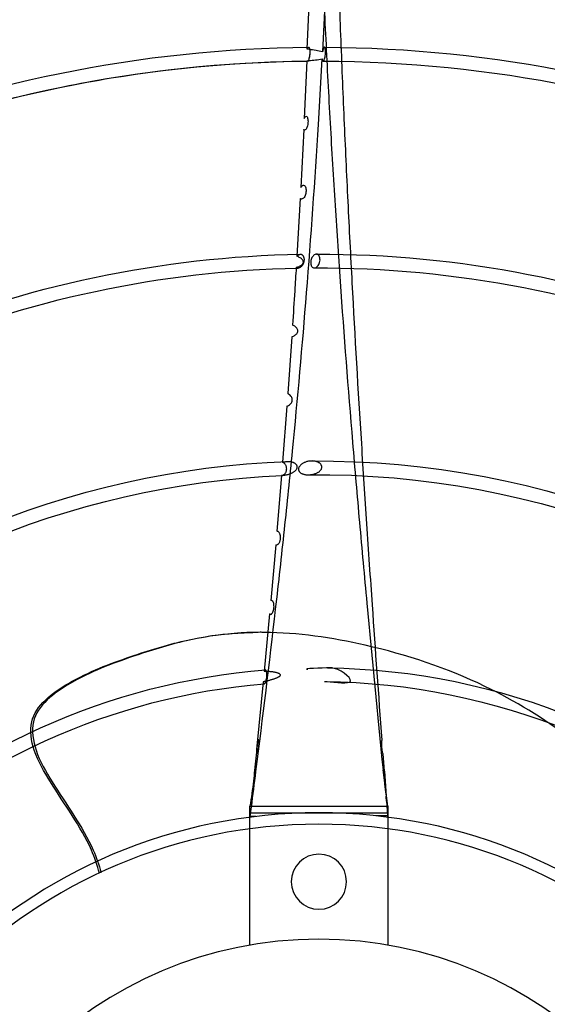
# Model space of a CAD drawing. Extents: x 509953 to 1791600, y -612242 to -344237.
# Drawn here: x 676446 to 676577, y -529305 to -529061 of the extents above; entities that cross this region are included whole.
import ezdxf

# ---------------------------------------------------------------- set-up
doc = ezdxf.new("R2010")
doc.units = 0
doc.header["$LTSCALE"] = 1000
doc.layers.add('BASE', color=8, linetype='Continuous')
doc.layers.add('M-DUCT-新风管', color=90, linetype='Continuous')

# ---------------------------------------------------------------- blocks, each defined once
blk = doc.blocks.new('140')
at = {"layer": 'BASE', "linetype": 'Continuous'}
for p, q in [((631364.43, -164313.97), (631364.43, -164348.4)), ((631398.63, -164348.4), (631398.63, -164313.97)), ((631364.47, -164345.86), (631364.43, -164345.68)), ((631398.63, -164345.68), (631398.59, -164346.06)), ((631364.43, -164346.8), (631398.63, -164346.8)), ((631365.88, -164345.86), (631364.47, -164345.86)), ((631364.51, -164345.85), (631364.59, -164346.8)), ((631397.6, -164346.05), (631396.6, -164346.05)), ((631397.75, -164357.13), (631398.56, -164346.06)), ((631364.43, -164348.4), (631398.63, -164348.4)), ((631398.63, -164348.4), (631397.42, -164357.45)), ((631398.18, -164350.97), (631398.21, -164350.6)), ((631398.21, -164350.6), (631398.25, -164350.21)), ((631398.25, -164350.21), (631398.28, -164349.85)), ((631397.81, -164353.98), (631398.07, -164351.94)), ((631398.07, -164351.94), (631398.1, -164351.69)), ((631398.1, -164351.69), (631398.12, -164351.52)), ((631398.12, -164351.52), (631398.14, -164351.31)), ((631398.14, -164351.31), (631398.18, -164350.97)), ((631397.75, -164357.13), (631397.44, -164361.38)), ((631367.73, -164379.3), (631366.18, -164363.31)), ((631369.3, -164396.17), (631367.98, -164381.94)), ((631384.8, -164382.72), (631384.23, -164382.73)), ((631369.59, -164396.04), (631369.65, -164396.05)), ((631370.82, -164413.26), (631369.61, -164399.45)), ((631370.35, -164397.33), (631370.39, -164397.63)), ((631370.39, -164397.62), (631370.41, -164397.91)), ((631372.25, -164430.44), (631371.12, -164416.66)), ((631372.52, -164430.45), (631372.25, -164430.44)), ((631373.58, -164447.66), (631372.51, -164433.73)), ((631374.79, -164464.86), (631373.8, -164450.75)), ((631376.89, -164499.16), (631376.07, -164484.81)), ((631377.77, -164516.25), (631377.04, -164501.89)), ((631378.55, -164533.32), (631377.9, -164519.01)), ((631381.41, -164517.51), (631382.33, -164533.75)), ((631381.52, -164533.62), (631381.94, -164533.68)), ((631381.93, -164533.68), (631382.33, -164533.75)), ((631378.66, -164536.16), (631379.22, -164550.37)), ((631383.17, -164550.53), (631382.43, -164535.55))]:
    blk.add_line(p, q, dxfattribs=at)
for points in [[(631396.6, -164346.05), (631396.27, -164346.05), (631395.6, -164346.04)], [(631398.59, -164346.06), (631397.93, -164346.05), (631397.6, -164346.05)], [(631398.29, -164349.71), (631398.21, -164350.72), (631398.2, -164350.88)], [(631398.28, -164349.85), (631398.29, -164349.71), (631398.29, -164349.71)], [(631366.19, -164363.36), (631366.16, -164363), (631366.14, -164362.67), (631366.13, -164362.38), (631366.12, -164362.11), (631366.13, -164361.87), (631366.14, -164361.68), (631366.17, -164361.55), (631366.2, -164361.46), (631366.24, -164361.42)], [(631366.24, -164361.42), (631366.28, -164361.47), (631366.32, -164361.57), (631366.37, -164361.71), (631366.42, -164361.9), (631366.48, -164362.14), (631366.53, -164362.4), (631366.57, -164362.68), (631366.62, -164362.99), (631366.65, -164363.29), (631366.68, -164363.59), (631366.7, -164363.88), (631366.7, -164364.14), (631366.7, -164364.37), (631366.69, -164364.57), (631366.67, -164364.73), (631366.64, -164364.84), (631366.61, -164364.9), (631366.57, -164364.91)], [(631397.44, -164361.38), (631397.41, -164361.42), (631397.38, -164361.5), (631397.35, -164361.61), (631397.32, -164361.77), (631397.28, -164361.96), (631397.24, -164362.17), (631397.21, -164362.42), (631397.18, -164362.69), (631397.15, -164362.96), (631397.13, -164363.24), (631397.12, -164363.53), (631397.11, -164363.81), (631397.1, -164364.06), (631397.11, -164364.29), (631397.12, -164364.48), (631397.14, -164364.63), (631397.16, -164364.73), (631397.18, -164364.8)], [(631366.57, -164364.91), (631366.52, -164364.86), (631366.47, -164364.77), (631366.42, -164364.65), (631366.37, -164364.49), (631366.33, -164364.29), (631366.29, -164364.07), (631366.25, -164363.83), (631366.21, -164363.56), (631366.18, -164363.27)], [(631367.73, -164379.29), (631367.75, -164379.18), (631367.77, -164379.09), (631367.79, -164379.01), (631367.82, -164378.93), (631367.86, -164378.87), (631367.9, -164378.82), (631367.94, -164378.79), (631367.98, -164378.77), (631368.03, -164378.77)], [(631367.98, -164381.94), (631368.19, -164381.93), (631368.4, -164381.93), (631368.6, -164381.92), (631368.8, -164381.91), (631368.99, -164381.9), (631369.17, -164381.89), (631369.35, -164381.87), (631369.53, -164381.86), (631369.69, -164381.84), (631369.86, -164381.82), (631370.02, -164381.8), (631370.17, -164381.78), (631370.32, -164381.76), (631370.47, -164381.73), (631370.61, -164381.7), (631370.75, -164381.67), (631370.88, -164381.64), (631371.01, -164381.61), (631371.13, -164381.57), (631371.25, -164381.53), (631371.36, -164381.49), (631371.47, -164381.44), (631371.57, -164381.39), (631371.67, -164381.34), (631371.75, -164381.27), (631371.83, -164381.2), (631371.89, -164381.13), (631371.92, -164381.04), (631371.93, -164380.95), (631371.91, -164380.86), (631371.87, -164380.77), (631371.81, -164380.69), (631371.73, -164380.62), (631371.65, -164380.55), (631371.56, -164380.49), (631371.47, -164380.43), (631371.36, -164380.37), (631371.26, -164380.31), (631371.15, -164380.26), (631371.03, -164380.21), (631370.91, -164380.15), (631370.78, -164380.1), (631370.65, -164380.06), (631370.52, -164380.01), (631370.38, -164379.96), (631370.24, -164379.91), (631370.09, -164379.87), (631369.94, -164379.82), (631369.78, -164379.78), (631369.62, -164379.73), (631369.46, -164379.69), (631369.29, -164379.64), (631369.11, -164379.6), (631368.93, -164379.56), (631368.74, -164379.51), (631368.55, -164379.47), (631368.35, -164379.43), (631368.15, -164379.38), (631367.94, -164379.34), (631367.73, -164379.3)], [(631368.03, -164378.77), (631368.11, -164378.82), (631368.19, -164378.92), (631368.27, -164379.06), (631368.35, -164379.26), (631368.42, -164379.5), (631368.49, -164379.76), (631368.54, -164380.04), (631368.59, -164380.34), (631368.61, -164380.64), (631368.63, -164380.93), (631368.62, -164381.21), (631368.6, -164381.47), (631368.57, -164381.7), (631368.52, -164381.9), (631368.46, -164382.05), (631368.4, -164382.15), (631368.33, -164382.22), (631368.24, -164382.23)], [(631382.91, -164379.33), (631382.98, -164379.33), (631383.05, -164379.32), (631383.12, -164379.32), (631383.19, -164379.32), (631383.26, -164379.33), (631383.34, -164379.33), (631383.41, -164379.33), (631383.48, -164379.32), (631383.55, -164379.32)], [(631368.24, -164382.23), (631368.21, -164382.22), (631368.18, -164382.2), (631368.14, -164382.18), (631368.11, -164382.15), (631368.08, -164382.12), (631368.06, -164382.08), (631368.03, -164382.04), (631368, -164381.99), (631367.98, -164381.94)], [(631369.3, -164396.17), (631369.33, -164396.14), (631369.36, -164396.12), (631369.39, -164396.1), (631369.42, -164396.08), (631369.45, -164396.06), (631369.48, -164396.05), (631369.52, -164396.04), (631369.55, -164396.04), (631369.59, -164396.04)], [(631369.59, -164396.04), (631369.75, -164396.09), (631369.9, -164396.21), (631370.02, -164396.38), (631370.13, -164396.59), (631370.22, -164396.82), (631370.3, -164397.08), (631370.35, -164397.35)], [(631369.65, -164396.05), (631369.78, -164396.11), (631369.9, -164396.22), (631370.01, -164396.36), (631370.12, -164396.56), (631370.21, -164396.8), (631370.29, -164397.06), (631370.35, -164397.33)], [(631369.7, -164399.47), (631369.69, -164399.47), (631369.68, -164399.47), (631369.66, -164399.47), (631369.65, -164399.47), (631369.64, -164399.47), (631369.63, -164399.46), (631369.62, -164399.46), (631369.61, -164399.46), (631369.6, -164399.45)], [(631370.41, -164397.91), (631370.4, -164398.19), (631370.38, -164398.46), (631370.33, -164398.71), (631370.26, -164398.93), (631370.17, -164399.13), (631370.07, -164399.29), (631369.96, -164399.39), (631369.83, -164399.45), (631369.7, -164399.47)], [(631370.38, -164398.45), (631370.33, -164398.69), (631370.27, -164398.92), (631370.18, -164399.11), (631370.08, -164399.27), (631369.97, -164399.38), (631369.84, -164399.46), (631369.7, -164399.47)], [(631370.82, -164413.19), (631370.97, -164413.23), (631371.12, -164413.28), (631371.25, -164413.33), (631371.35, -164413.39), (631371.44, -164413.45), (631371.52, -164413.53), (631371.6, -164413.62), (631371.68, -164413.73), (631371.75, -164413.85), (631371.82, -164413.97), (631371.87, -164414.11), (631371.92, -164414.24), (631371.97, -164414.38), (631372, -164414.53), (631372.02, -164414.67), (631372.04, -164414.82), (631372.05, -164414.96), (631372.05, -164415.11), (631372.04, -164415.25), (631372.02, -164415.39), (631372, -164415.53), (631371.96, -164415.67), (631371.92, -164415.8), (631371.87, -164415.93), (631371.81, -164416.05), (631371.75, -164416.17), (631371.67, -164416.27), (631371.59, -164416.37), (631371.51, -164416.45), (631371.41, -164416.52), (631371.31, -164416.58), (631371.22, -164416.62), (631371.11, -164416.66)], [(631372.25, -164430.44), (631372.34, -164430.45), (631372.43, -164430.48), (631372.52, -164430.51), (631372.63, -164430.56), (631372.75, -164430.62), (631372.86, -164430.69), (631372.97, -164430.78), (631373.07, -164430.88), (631373.16, -164430.98), (631373.25, -164431.1), (631373.32, -164431.22), (631373.38, -164431.34), (631373.43, -164431.47), (631373.48, -164431.6), (631373.51, -164431.72), (631373.53, -164431.85), (631373.54, -164431.98), (631373.55, -164432.11), (631373.54, -164432.24), (631373.53, -164432.37), (631373.51, -164432.5), (631373.48, -164432.62), (631373.44, -164432.75), (631373.39, -164432.87), (631373.33, -164432.99), (631373.26, -164433.11), (631373.18, -164433.22), (631373.09, -164433.32), (631372.99, -164433.42), (631372.88, -164433.51), (631372.76, -164433.59), (631372.64, -164433.66), (631372.51, -164433.73)], [(631373.84, -164433.92), (631374.04, -164433.92), (631374.22, -164433.91), (631374.39, -164433.89), (631374.55, -164433.87), (631374.7, -164433.84), (631374.84, -164433.81), (631374.98, -164433.77), (631375.11, -164433.72), (631375.23, -164433.67), (631375.35, -164433.61), (631375.46, -164433.55), (631375.56, -164433.49), (631375.65, -164433.42), (631375.74, -164433.34), (631375.82, -164433.26), (631375.88, -164433.18), (631375.94, -164433.09), (631375.99, -164433), (631376.03, -164432.91), (631376.07, -164432.81), (631376.09, -164432.72), (631376.1, -164432.62), (631376.1, -164432.51), (631376.09, -164432.41), (631376.07, -164432.31), (631376.04, -164432.2), (631376, -164432.1), (631375.94, -164431.99), (631375.88, -164431.89), (631375.81, -164431.79), (631375.73, -164431.69), (631375.64, -164431.59), (631375.54, -164431.5), (631375.44, -164431.41), (631375.33, -164431.32), (631375.21, -164431.24), (631375.08, -164431.15), (631374.95, -164431.08), (631374.8, -164431), (631374.66, -164430.93), (631374.5, -164430.86), (631374.34, -164430.8), (631374.17, -164430.74), (631373.99, -164430.68), (631373.8, -164430.63), (631373.61, -164430.59), (631373.41, -164430.54), (631373.2, -164430.51), (631372.98, -164430.48), (631372.76, -164430.46), (631372.52, -164430.45)], [(631379.83, -164434.05), (631379.57, -164434.04), (631379.33, -164434.02), (631379.11, -164434), (631378.91, -164433.96), (631378.73, -164433.92), (631378.55, -164433.88), (631378.38, -164433.82), (631378.21, -164433.76), (631378.06, -164433.7), (631377.9, -164433.64), (631377.76, -164433.56), (631377.62, -164433.49), (631377.49, -164433.41), (631377.37, -164433.33), (631377.25, -164433.25), (631377.14, -164433.16), (631377.04, -164433.07), (631376.95, -164432.98), (631376.86, -164432.88), (631376.78, -164432.79), (631376.71, -164432.69), (631376.65, -164432.59), (631376.59, -164432.49), (631376.55, -164432.39), (631376.51, -164432.28), (631376.49, -164432.18), (631376.47, -164432.08), (631376.47, -164431.98), (631376.48, -164431.87), (631376.49, -164431.78), (631376.52, -164431.68), (631376.56, -164431.59), (631376.61, -164431.5), (631376.66, -164431.41), (631376.73, -164431.33), (631376.8, -164431.25), (631376.89, -164431.18), (631376.98, -164431.11), (631377.08, -164431.04), (631377.18, -164430.98), (631377.3, -164430.92), (631377.42, -164430.87), (631377.54, -164430.82), (631377.67, -164430.78), (631377.81, -164430.74), (631377.96, -164430.71), (631378.11, -164430.68), (631378.27, -164430.65), (631378.44, -164430.64), (631378.63, -164430.62), (631378.84, -164430.61)], [(631378.84, -164430.61), (631379.09, -164430.62), (631379.33, -164430.64), (631379.55, -164430.66), (631379.76, -164430.69), (631379.94, -164430.73), (631380.12, -164430.77), (631380.29, -164430.81), (631380.46, -164430.86), (631380.62, -164430.92), (631380.78, -164430.97), (631380.92, -164431.03), (631381.06, -164431.1), (631381.2, -164431.17), (631381.32, -164431.24), (631381.44, -164431.31), (631381.56, -164431.39), (631381.66, -164431.47), (631381.76, -164431.56), (631381.85, -164431.65), (631381.93, -164431.74), (631382.01, -164431.83), (631382.07, -164431.92), (631382.13, -164432.02), (631382.18, -164432.12), (631382.21, -164432.22), (631382.24, -164432.33), (631382.26, -164432.43), (631382.26, -164432.54), (631382.25, -164432.64), (631382.24, -164432.75), (631382.21, -164432.85), (631382.17, -164432.95), (631382.12, -164433.04), (631382.06, -164433.13), (631382, -164433.22), (631381.92, -164433.31), (631381.83, -164433.39), (631381.74, -164433.47), (631381.64, -164433.55), (631381.53, -164433.62), (631381.42, -164433.68), (631381.29, -164433.74), (631381.16, -164433.8), (631381.03, -164433.85), (631380.88, -164433.9), (631380.74, -164433.94), (631380.58, -164433.97), (631380.41, -164434), (631380.23, -164434.02), (631380.03, -164434.04), (631379.83, -164434.05)], [(631372.51, -164433.73), (631372.66, -164433.76), (631372.8, -164433.8), (631372.93, -164433.82), (631373.07, -164433.85), (631373.2, -164433.87), (631373.34, -164433.88), (631373.5, -164433.9), (631373.66, -164433.91), (631373.84, -164433.92)], [(631373.58, -164447.66), (631373.81, -164447.73), (631374.02, -164447.83), (631374.23, -164447.95), (631374.41, -164448.1), (631374.57, -164448.26), (631374.71, -164448.45), (631374.81, -164448.65), (631374.89, -164448.86), (631374.93, -164449.09), (631374.93, -164449.31), (631374.9, -164449.54), (631374.83, -164449.76), (631374.72, -164449.96), (631374.58, -164450.16), (631374.41, -164450.34), (631374.23, -164450.49), (631374.02, -164450.63), (631373.8, -164450.75)], [(631374.79, -164464.86), (631375, -164464.93), (631375.21, -164465.01), (631375.4, -164465.11), (631375.58, -164465.21), (631375.75, -164465.33), (631375.9, -164465.47), (631376.03, -164465.61), (631376.14, -164465.78), (631376.22, -164465.94), (631376.27, -164466.12), (631376.28, -164466.31), (631376.27, -164466.49), (631376.22, -164466.67), (631376.13, -164466.85), (631376.02, -164467.02), (631375.89, -164467.17), (631375.74, -164467.31), (631375.57, -164467.44), (631375.38, -164467.56), (631375.19, -164467.67), (631374.99, -164467.77)], [(631376.37, -164481.88), (631376.32, -164481.88), (631376.27, -164481.89), (631376.21, -164481.9), (631376.16, -164481.91), (631376.1, -164481.93), (631376.05, -164481.95), (631375.99, -164481.97), (631375.94, -164482), (631375.9, -164482.03)], [(631375.9, -164482.03), (631376.11, -164482.09), (631376.32, -164482.16), (631376.52, -164482.23), (631376.71, -164482.32), (631376.89, -164482.41), (631377.06, -164482.5), (631377.21, -164482.61), (631377.35, -164482.74), (631377.47, -164482.87), (631377.56, -164483.01), (631377.63, -164483.17), (631377.67, -164483.33), (631377.66, -164483.49), (631377.62, -164483.66), (631377.55, -164483.81), (631377.45, -164483.96), (631377.32, -164484.1), (631377.18, -164484.23), (631377.02, -164484.34), (631376.85, -164484.45), (631376.66, -164484.55), (631376.47, -164484.64), (631376.27, -164484.73), (631376.07, -164484.81)], [(631376.99, -164485.32), (631377.07, -164485.31), (631377.15, -164485.3), (631377.23, -164485.27), (631377.31, -164485.22), (631377.39, -164485.17), (631377.47, -164485.11), (631377.54, -164485.03), (631377.6, -164484.94), (631377.66, -164484.84), (631377.71, -164484.73), (631377.75, -164484.61), (631377.79, -164484.49), (631377.82, -164484.36), (631377.84, -164484.22), (631377.85, -164484.09), (631377.85, -164483.95), (631377.84, -164483.81), (631377.83, -164483.67), (631377.81, -164483.53), (631377.78, -164483.39), (631377.75, -164483.26), (631377.7, -164483.12), (631377.65, -164482.99), (631377.59, -164482.86), (631377.53, -164482.73), (631377.46, -164482.6), (631377.38, -164482.49), (631377.29, -164482.38), (631377.2, -164482.27), (631377.09, -164482.18), (631376.99, -164482.1), (631376.88, -164482.03), (631376.76, -164481.97), (631376.64, -164481.92), (631376.51, -164481.89), (631376.37, -164481.88)], [(631380.94, -164485.36), (631380.75, -164485.33), (631380.57, -164485.27), (631380.39, -164485.17), (631380.23, -164485.04), (631380.08, -164484.87), (631379.94, -164484.68), (631379.81, -164484.48), (631379.71, -164484.26), (631379.62, -164484.03), (631379.56, -164483.79), (631379.51, -164483.55), (631379.49, -164483.32), (631379.49, -164483.08), (631379.52, -164482.85), (631379.57, -164482.64), (631379.65, -164482.45), (631379.75, -164482.28), (631379.88, -164482.14), (631380.02, -164482.03), (631380.18, -164481.96), (631380.36, -164481.92)], [(631380.36, -164481.92), (631380.59, -164481.96), (631380.81, -164482.04), (631381.01, -164482.16), (631381.19, -164482.33), (631381.36, -164482.54), (631381.5, -164482.77), (631381.62, -164483.02), (631381.71, -164483.29), (631381.77, -164483.57), (631381.8, -164483.85), (631381.79, -164484.13), (631381.76, -164484.39), (631381.69, -164484.64), (631381.59, -164484.88), (631381.47, -164485.07), (631381.32, -164485.21), (631381.14, -164485.31), (631380.94, -164485.36)], [(631376.07, -164484.81), (631376.16, -164484.91), (631376.25, -164485), (631376.35, -164485.08), (631376.45, -164485.15), (631376.56, -164485.21), (631376.66, -164485.25), (631376.77, -164485.29), (631376.88, -164485.31), (631376.99, -164485.32)], [(631377.24, -164499), (631377.2, -164499), (631377.15, -164499.01), (631377.11, -164499.02), (631377.07, -164499.04), (631377.03, -164499.05), (631376.99, -164499.07), (631376.96, -164499.1), (631376.92, -164499.13), (631376.89, -164499.16)], [(631377.72, -164502.43), (631377.86, -164502.4), (631377.99, -164502.33), (631378.09, -164502.21), (631378.19, -164502.03), (631378.27, -164501.8), (631378.32, -164501.56), (631378.35, -164501.29), (631378.35, -164500.99), (631378.32, -164500.7), (631378.28, -164500.42), (631378.21, -164500.14), (631378.12, -164499.88), (631378.01, -164499.64), (631377.88, -164499.43), (631377.73, -164499.25), (631377.58, -164499.12), (631377.42, -164499.04), (631377.24, -164499)], [(631377.04, -164501.89), (631377.11, -164502), (631377.18, -164502.09), (631377.25, -164502.17), (631377.33, -164502.25), (631377.41, -164502.31), (631377.49, -164502.36), (631377.56, -164502.4), (631377.64, -164502.42), (631377.72, -164502.43)], [(631378, -164516.11), (631377.97, -164516.11), (631377.95, -164516.12), (631377.92, -164516.13), (631377.9, -164516.14), (631377.87, -164516.16), (631377.84, -164516.17), (631377.82, -164516.2), (631377.79, -164516.22), (631377.77, -164516.25)], [(631378.41, -164519.54), (631378.52, -164519.49), (631378.61, -164519.4), (631378.68, -164519.26), (631378.74, -164519.07), (631378.79, -164518.84), (631378.82, -164518.59), (631378.83, -164518.32), (631378.82, -164518.03), (631378.8, -164517.75), (631378.76, -164517.47), (631378.7, -164517.2), (631378.63, -164516.95), (631378.55, -164516.73), (631378.46, -164516.52), (631378.36, -164516.36), (631378.25, -164516.24), (631378.13, -164516.15), (631378, -164516.11)], [(631377.9, -164519.01), (631377.95, -164519.11), (631378, -164519.2), (631378.06, -164519.29), (631378.11, -164519.36), (631378.17, -164519.42), (631378.23, -164519.48), (631378.29, -164519.51), (631378.35, -164519.53), (631378.41, -164519.54)], [(631378.55, -164533.32), (631378.99, -164533.35), (631379.43, -164533.38), (631379.86, -164533.42), (631380.29, -164533.46), (631380.71, -164533.51), (631381.12, -164533.56)], [(631378.64, -164533.24), (631378.65, -164533.24), (631378.65, -164533.23), (631378.65, -164533.23), (631378.64, -164533.23), (631378.63, -164533.23), (631378.62, -164533.24), (631378.61, -164533.24), (631378.6, -164533.25), (631378.59, -164533.26), (631378.59, -164533.27), (631378.58, -164533.27), (631378.58, -164533.28), (631378.58, -164533.28), (631378.58, -164533.29), (631378.58, -164533.29)], [(631378.58, -164533.27), (631379, -164533.32), (631379.84, -164533.42)], [(631379.01, -164536.65), (631379.08, -164536.6), (631379.14, -164536.5), (631379.19, -164536.36), (631379.23, -164536.17), (631379.26, -164535.94), (631379.27, -164535.69), (631379.28, -164535.42), (631379.27, -164535.12), (631379.25, -164534.83), (631379.22, -164534.56), (631379.17, -164534.29), (631379.12, -164534.04), (631379.06, -164533.82), (631379, -164533.61), (631378.92, -164533.45), (631378.84, -164533.34), (631378.75, -164533.27), (631378.64, -164533.24)], [(631379, -164536.64), (631379.06, -164536.62), (631379.12, -164536.54), (631379.18, -164536.41), (631379.22, -164536.24), (631379.25, -164536.04), (631379.27, -164535.79), (631379.28, -164535.53), (631379.27, -164535.25), (631379.26, -164534.96), (631379.23, -164534.66), (631379.19, -164534.38), (631379.14, -164534.1), (631379.07, -164533.85), (631379, -164533.64), (631378.93, -164533.46), (631378.85, -164533.33), (631378.77, -164533.25), (631378.68, -164533.22)], [(631379.84, -164533.42), (631380.27, -164533.47), (631380.69, -164533.51), (631381.11, -164533.56), (631381.53, -164533.62)], [(631382.33, -164533.75), (631382.35, -164533.65), (631382.36, -164533.57), (631382.38, -164533.49), (631382.41, -164533.42), (631382.44, -164533.36), (631382.47, -164533.31), (631382.5, -164533.27), (631382.53, -164533.24), (631382.57, -164533.22)], [(631382.57, -164533.22), (631382.65, -164533.26), (631382.73, -164533.33), (631382.8, -164533.44), (631382.87, -164533.6), (631382.94, -164533.81), (631383, -164534.03), (631383.05, -164534.28), (631383.09, -164534.55), (631383.13, -164534.83), (631383.15, -164535.13), (631383.16, -164535.43), (631383.16, -164535.71), (631383.14, -164535.96), (631383.11, -164536.2), (631383.08, -164536.39), (631383.03, -164536.53), (631382.98, -164536.62), (631382.91, -164536.66)], [(631382.43, -164535.55), (631382.03, -164535.64), (631381.63, -164535.72), (631381.22, -164535.8), (631380.81, -164535.87), (631380.39, -164535.93), (631379.97, -164536), (631379.54, -164536.05), (631379.1, -164536.11), (631378.66, -164536.16)], [(631378.66, -164536.16), (631378.7, -164536.25), (631378.74, -164536.34), (631378.77, -164536.41), (631378.81, -164536.48), (631378.85, -164536.54), (631378.89, -164536.59), (631378.93, -164536.62), (631378.97, -164536.64), (631379.01, -164536.65)], [(631382.91, -164536.66), (631382.85, -164536.64), (631382.79, -164536.59), (631382.73, -164536.51), (631382.67, -164536.39), (631382.61, -164536.25), (631382.56, -164536.09), (631382.51, -164535.93), (631382.47, -164535.74), (631382.43, -164535.55)]]:
    blk.add_lwpolyline(points, dxfattribs=at)
for centre, radius in [((631381.53, -164215.7), 131.1), ((631381.53, -164215.7), 128.25), ((631381.53, -164215.7), 99.75), ((631381.53, -164329.7), 6.84)]:
    blk.add_circle(centre, radius, dxfattribs=at)
for radius, start, end in [(420.66, 270.6034, 359.9796), (420.66, 180.6034, 269.9796), (163.64, 225.7933, 265.2619), (163.64, 270.4837, 314.2067), (167.06, 225.777, 265.4422), (167.06, 270.7398, 314.223), (214.94, 225.6006, 267.6001), (214.94, 269.2935, 314.3994), (218.36, 225.5914, 267.9695), (218.36, 269.5326, 314.4086), (266.24, 225.4834, 268.8948), (266.24, 269.742, 314.5166), (269.66, 225.4773, 269.0295), (269.66, 269.8684, 314.5227), (317.54, 225.4057, 269.4871), (317.54, 270.1857, 314.5979), (320.96, 225.3977, 269.5484), (320.96, 270.2451, 314.6023), (368.84, 225.3349, 314.6651), (372.26, 225.3312, 269.8315), (372.26, 270.4836, 314.6688), (414.44, 225.2126, 314.7874), (417.86, 225.2116, 269.9731), (417.86, 270.5979, 314.7885)]:
    blk.add_arc((631381.53, -164215.7), radius, start, end, dxfattribs=at)
for points, start_tangent, end_tangent in [([(631469.28, -164309.25), (631478.83, -164309.54), (631486.14, -164309.82), (631489.29, -164310.25), (631491.72, -164311.04), (631493.62, -164313.2), (631493.39, -164316.37), (631491.38, -164320.35), (631487.97, -164324.91), (631483.52, -164329.88), (631478.39, -164335.02), (631467.57, -164345.07), (631443.83, -164365.28), (631422.67, -164378.15), (631393, -164388.35), (631367.96, -164391.54)], (0.998139, -0.060976), (-0.999964, -0.008442)), ([(631327.15, -164331.79), (631325.16, -164337.53), (631320.38, -164346.11), (631315.01, -164354.47), (631311.01, -164362.32), (631310.36, -164369.34), (631319.45, -164378.86), (631334.89, -164385.52), (631348.24, -164389.45), (631360.88, -164391.34), (631365.17, -164391.53)], (-0.252407, -0.967621), (0.999834, -0.018233)), ([(631365.05, -164391.52), (631361.33, -164391.34), (631348.68, -164389.45), (631335.34, -164385.52), (631319.9, -164378.86), (631310.8, -164369.34), (631311.45, -164362.32), (631315.45, -164354.47), (631320.83, -164346.11), (631325.6, -164337.53), (631327.54, -164331.98)], (-0.999692, 0.024811), (0.257154, 0.966371)), ([(631364.51, -164345.86), (631364.83, -164348.29), (631365.93, -164357.01)], (0.131703, -0.991289), (0.119891, -0.992787)), ([(631365.59, -164357.32), (631365.32, -164354.72), (631364.43, -164348.4)], (-0.095386, 0.99544), (-0.163523, 0.986539)), ([(631366.18, -164363.31), (631365.59, -164357.32)], (-0.09786, 0.9952), (-0.098766, 0.995111)), ([(631365.94, -164357.01), (631370.81, -164397.32), (631372.99, -164416.97), (631374.99, -164436.53), (631378.48, -164475.74), (631381.41, -164517.51)], (0.125284, -0.992121), (0.060328, -0.998179)), ([(631379.53, -164657.36), (631379.83, -164643.74), (631379.99, -164636.01), (631380.19, -164626.7), (631380.44, -164616.34), (631380.71, -164605.45), (631381.03, -164594.31), (631381.39, -164583.1), (631381.78, -164571.98), (631382.2, -164561.08), (631382.66, -164550.43), (631383.16, -164539.9), (631384.24, -164519.13), (631385.46, -164498.69), (631386.8, -164478.53), (631389.86, -164438.74), (631391.57, -164418.89), (631393.4, -164398.8), (631397.42, -164357.45)], (0.021609, 0.999766), (0.099901, 0.994997)), ([(631397.18, -164364.8), (631394.79, -164398.34), (631393.42, -164418.45), (631392.13, -164438.34), (631389.8, -164478.2), (631388.77, -164498.39), (631387.82, -164518.85), (631386.97, -164539.65), (631386.58, -164550.2), (631386.22, -164560.86), (631385.88, -164571.78), (631385.57, -164582.92), (631385.28, -164594.16), (631385.03, -164605.34), (631384.81, -164616.29), (631384.61, -164626.73), (631384.45, -164636.14), (631384.32, -164643.95), (631384.08, -164657.76)], (-0.073038, -0.997329), (-0.017203, -0.999852)), ([(631383.55, -164379.32), (631389.37, -164379.47), (631384.66, -164382.72)], (0.999923, 0.012395), (-0.999658, -0.02617)), ([(631384.23, -164382.73), (631378.8, -164382.42)], (-0.999869, -0.016196), (0.999822, 0.018868)), ([(631366.97, -164391.55), (631365.05, -164391.52)], (-0.999996, 0.002692), (-0.999692, 0.024811)), ([(631367.96, -164391.54), (631366.97, -164391.55)], (-0.999964, -0.008442), (-0.999996, 0.002692)), ([(631158.57, -164441.8), (631195.92, -164473.34), (631237.6, -164498.74), (631282.67, -164517.45), (631330.07, -164529.04), (631378.65, -164533.23)], (0.712197, -0.70198), (0.999956, -0.009429)), ([(631375.9, -164482.03), (631375.54, -164476.25), (631374.99, -164467.77)], (-0.060848, 0.998147), (-0.066088, 0.997814))]:
    blk.add_spline(points, degree=3, dxfattribs=dict(at, start_tangent=start_tangent, end_tangent=end_tangent))

msp = doc.modelspace()

# ---------------------------------------------------------------- block references
at = {"layer": 'M-DUCT-新风管', "linetype": 'ByBlock', "xscale": -1, "rotation": 180}
msp.add_blockref('140', (45139.01, -693604.66), dxfattribs=at)

doc.saveas('drawing.dxf')
